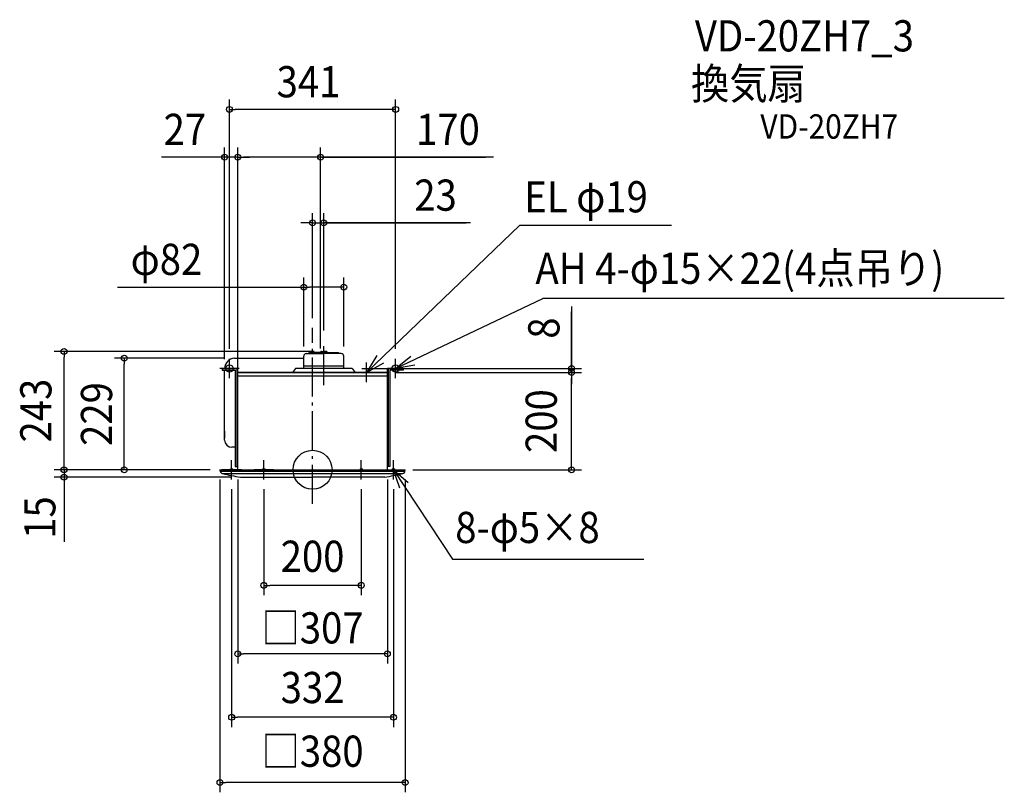
# Model space of a CAD drawing. Extents: x -601 to 1419, y -662 to 924.
import ezdxf
from ezdxf.enums import TextEntityAlignment as Align

# ---------------------------------------------------------------- set-up
doc = ezdxf.new("R2010")
doc.units = 0
doc.header["$LTSCALE"] = 20
doc.header["$PDMODE"] = 3
doc.header["$PDSIZE"] = -2
doc.linetypes.add('DASHDOT', pattern=[5.5, 4, -0.6, 0.3, -0.6])
for name, color, linetype in [('ARRANGE', 1, 'CONTINUOUS'), ('BASIS', 6, 'DASHDOT'), ('DETAIL', 5, 'CONTINUOUS'), ('ETC', 61, 'CONTINUOUS'), ('FIX', 11, 'CONTINUOUS'), ('NOTE', 4, 'CONTINUOUS'), ('OUTLINE', 3, 'CONTINUOUS'), ('SIZE', 30, 'CONTINUOUS')]:
    doc.layers.add(name, color=color, linetype=linetype)
doc.styles.get("Standard").update_dxf_attribs({"font": 'SIMPLEX.shx', "width": 0.9, "height": 64, "bigfont": 'BIGFONT.shx'})

msp = doc.modelspace()

# ---------------------------------------------------------------- linework, layer by layer
at = {"layer": 'ARRANGE', "color": 1, "linetype": 'CONTINUOUS'}
msp.add_circle((0, 0), 40, dxfattribs=at)
msp.add_point((0, 0), dxfattribs=at)
at = {"layer": 'BASIS', "color": 6, "linetype": 'DASHDOT'}
for p, q in [((0, -69.693459), (0, 291.479483)), ((23, 173.872661), (23, 265.888415))]:
    msp.add_line(p, q, dxfattribs=at)
at = {"layer": 'DETAIL', "color": 5, "linetype": 'CONTINUOUS'}
for p, q in [((18.147988, 243), (23, 243)), ((27.852012, 243), (23, 243)), ((-160.5, 229), (-18, 229)), ((-18, 208), (-18, 233.344214)), ((-12.94, 238.399986), (23, 238.399986)), ((-7.63747, 238.399986), (-6.468962, 240.423888)), ((23, 240.423902), (-6.468953, 240.423902)), ((23, 240.423902), (0.92, 240.423902)), ((0.92, 238.399986), (23, 238.399986)), ((16.327766, 241.429071), (16.179179, 240.423902)), ((23, 240.423902), (52.468953, 240.423902)), ((58.94, 238.399986), (23, 238.399986)), ((29.672234, 241.429071), (29.820821, 240.423902)), ((53.63747, 238.399986), (52.468962, 240.423888)), ((64, 208), (64, 233.34)), ((-185.75, 208), (-153.5, 208)), ((-185.75, 208), (-185.75, 204.5)), ((-185.75, 204.5), (-158.75, 204.5)), ((-180.5, 190.400651), (-180.5, 204.5)), ((-180.5, 61.175139), (-180.5, 204.5)), ((-158.75, 204.5), (-158.75, 7)), ((-155.25, 208), (-155.25, 7)), ((-153.5, 200), (-153.5, 208)), ((-153.5, 0), (-153.5, 208)), ((-153.5, 200), (-153.5, 208)), ((-35, 208), (-41.39496, 200)), ((81, 208), (-35, 208)), ((64, 213), (-18, 213)), ((81, 208), (87.39496, 200)), ((153.5, 0), (153.5, 208)), ((185.75, 208), (153.5, 208)), ((153.5, 200), (153.5, 208)), ((155.25, 208), (155.25, 7)), ((185.75, 204.5), (158.75, 204.5)), ((158.75, 204.5), (158.75, 7)), ((185.75, 208), (185.75, 204.5)), ((153.5, 200), (-153.5, 200)), ((153.5, 192), (-153.5, 192)), ((-180.5, 79.599349), (-180.5, 65)), ((-158.75, 46.175139), (-165.5, 46.175139)), ((-190, -0.857123), (-190, 0)), ((-190, 0), (190, 0)), ((-158.75, 7), (-153.5, 7)), ((158.75, 7), (153.5, 7)), ((190, -0.857123), (190, 0)), ((-189.663935, -3), (189.663935, -3)), ((-185.207297, -7.5), (185.207297, -7.5)), ((-148.094582, -15), (0, -15)), ((148.094582, -15), (0, -15))]:
    msp.add_line(p, q, dxfattribs=at)
for centre, radius, start, end in [((18.147988, 241.159986), 1.840001, 90, 171.590889), ((27.852012, 241.159986), 1.840001, 8.409111, 90), ((-158.709353, 207.28123), 21.792462, 94.713205, 178.109898), ((-12.94, 233.34), 5.060002, 90, 179.999999), ((58.94, 233.34), 5.060002, 0.000001, 90), ((-165.5, 61.175139), 15, 180, 270), ((-182.999997, -0.857123), 7, 180, 258.073085), ((-66.98603, 483.464984), 505.02073, 256.550648, 260.75802), ((66.98603, 483.464984), 505.02073, 279.24198, 283.449352), ((182.999997, -0.857123), 7, 281.926915, 0)]:
    msp.add_arc(centre, radius, start, end, dxfattribs=at)
at = {"layer": 'FIX', "color": 11, "linetype": 'CONTINUOUS'}
for centre, radius in [((-170.5, 208), 7.5), ((170.5, 208), 7.5), ((-166, 0), 2.5), ((-100, 0), 2.5), ((100, 0), 2.5), ((166, 0), 2.5)]:
    msp.add_circle(centre, radius, dxfattribs=at)
at = {"layer": 'NOTE', "color": 4, "linetype": 'CONTINUOUS'}
for p, q in [((111, 200), (425.464856, 502.18321)), ((425.464856, 502.18321), (736.600321, 502.18321)), ((170.5, 208), (472.749957, 351.639389)), ((1419.422, 351.639389), (472.749957, 351.639389)), ((-170.5, 188), (-170.5, 228)), ((131.606162, 234.283904), (111, 200)), ((170.5, 208), (201.367287, 233.440334)), ((170.5, 188), (170.5, 228)), ((-150.5, 208), (-190.5, 208)), ((111, 180), (111, 220)), ((111, 200), (145.987412, 219.387651)), ((150.5, 208), (190.5, 208)), ((209.952022, 214.598331), (170.5, 208)), ((91, 200), (131, 200)), ((-146, 0), (-186, 0)), ((-166, -20), (-166, 20)), ((-80, 0), (-120, 0)), ((-100, -20), (-100, 20)), ((80, 0), (120, 0)), ((100, -20), (100, 20)), ((146, 0), (186, 0)), ((166, -20), (166, 20)), ((179.159564, -37.773349), (166, 0)), ((166, 0), (196.283191, -26.132898)), ((166.011254, -0.053252), (286.890419, -183.231483)), ((286.890419, -183.231483), (679.898543, -183.231483))]:
    msp.add_line(p, q, dxfattribs=at)
at = {"layer": 'OUTLINE', "color": 3, "linetype": 'CONTINUOUS'}
for p, q in [((-153.5, 200), (153.5, 200)), ((-153.5, 0), (-153.5, 200)), ((153.5, 0), (153.5, 200)), ((-190, 0), (190, 0))]:
    msp.add_line(p, q, dxfattribs=at)
at = {"layer": 'SIZE', "color": 30, "linetype": 'CONTINUOUS'}
for p, q in [((-170.5, 248), (-170.5, 759.673032)), ((170.5, 248), (170.5, 759.673032)), ((-170.5, 739.673032), (-158.5, 739.673032)), ((158.5, 739.673032), (-158.5, 739.673032)), ((170.5, 739.673032), (158.5, 739.673032)), ((-180.5, 227), (-180.5, 661.622185)), ((-153.5, 63), (-153.5, 661.622185)), ((-153.5, 63), (-153.5, 661.622185)), ((16.5, 249), (16.5, 661.622185)), ((-171.895016, 641.622185), (-310.022765, 641.622185)), ((-192.5, 641.622185), (-204.5, 641.622185)), ((-180.5, 641.622185), (-192.5, 641.622185)), ((-153.5, 641.622185), (-180.5, 641.622185)), ((-153.5, 641.622185), (-180.5, 641.622185)), ((-153.5, 641.622185), (-141.5, 641.622185)), ((-153.5, 641.622185), (-141.5, 641.622185)), ((4.5, 641.622185), (-141.5, 641.622185)), ((-141.5, 641.622185), (-129.5, 641.622185)), ((16.5, 641.622185), (4.5, 641.622185)), ((371.382744, 641.622185), (16.5, 641.622185)), ((18.104984, 641.622185), (354.973494, 641.622185)), ((0, 311.479483), (0, 526.721201)), ((23, 285.888415), (23, 526.721201)), ((-12, 506.721201), (-24, 506.721201)), ((0, 506.721201), (-12, 506.721201)), ((0, 506.721201), (23, 506.721201)), ((0, 506.721201), (23, 506.721201)), ((323.980747, 506.721201), (23, 506.721201)), ((23, 506.721201), (35, 506.721201)), ((31.407476, 506.721201), (315.39389, 506.721201)), ((35, 506.721201), (47, 506.721201)), ((-17.96201, 253.34), (-17.96201, 394.906232)), ((64.037992, 253.34), (64.037992, 394.906232)), ((-400.250623, 374.906232), (-17.96201, 374.906232)), ((-17.96201, 374.906232), (-5.96201, 374.906232)), ((52.037992, 374.906232), (-5.96201, 374.906232)), ((64.037992, 374.906232), (52.037992, 374.906232)), ((531.567945, 335.126293), (531.567945, 208)), ((531.567945, 200), (531.567945, 324.073679)), ((3, 243), (-530.017716, 243)), ((-510.017716, 243), (-510.017716, 231)), ((-510.017716, 12), (-510.017716, 231)), ((-180.5, 229), (-406.292817, 229)), ((-386.292817, 229), (-386.292817, 217)), ((531.567945, 220), (531.567945, 232)), ((-386.292817, 12), (-386.292817, 217)), ((101, 208), (551.567945, 208)), ((531.567945, 208), (531.567945, 220)), ((531.567945, 200), (531.567945, 208)), ((531.567945, 200), (531.567945, 208)), ((170, 200), (551.567945, 200)), ((170, 200), (551.567945, 200)), ((531.567945, 200), (531.567945, 188)), ((531.567945, 200), (531.567945, 188)), ((531.567945, 12), (531.567945, 188)), ((531.567945, 188), (531.567945, 176)), ((-510.017716, 12), (-510.017716, 24)), ((-210, 0), (-530.017716, 0)), ((-210, 0), (-530.017716, 0)), ((-510.017716, 0), (-510.017716, 12)), ((-510.017716, 0), (-510.017716, 12)), ((-510.017716, 0), (-510.017716, -15)), ((-510.017716, 0), (-510.017716, -15)), ((-210, 0), (-406.292817, 0)), ((-386.292817, 0), (-386.292817, 12)), ((206, 0), (551.567945, 0)), ((531.567945, 0), (531.567945, 12)), ((-168.094582, -15), (-530.017716, -15)), ((-510.017716, -15), (-510.017716, -27)), ((-510.017716, -19), (-510.017716, -148.071048)), ((-190, -20), (-190, -661.858385)), ((-153.5, -20), (-153.5, -397.746205)), ((153.5, -20), (153.5, -397.746205)), ((190, -20), (190, -661.858385)), ((-510.017716, -27), (-510.017716, -39)), ((-166, -40), (-166, -527.865323)), ((-100, -40), (-100, -257.087285)), ((100, -40), (100, -257.087285)), ((166, -40), (166, -527.865323)), ((-100, -237.087285), (-88, -237.087285)), ((88, -237.087285), (-88, -237.087285)), ((100, -237.087285), (88, -237.087285)), ((-153.5, -377.746205), (-141.5, -377.746205)), ((141.5, -377.746205), (-141.5, -377.746205)), ((153.5, -377.746205), (141.5, -377.746205)), ((-166, -507.865323), (-154, -507.865323)), ((154, -507.865323), (-154, -507.865323)), ((166, -507.865323), (154, -507.865323)), ((-190, -641.858385), (-178, -641.858385)), ((178, -641.858385), (-178, -641.858385)), ((190, -641.858385), (178, -641.858385))]:
    msp.add_line(p, q, dxfattribs=at)
for centre in [(-170.5, 739.673032), (170.5, 739.673032), (-180.5, 641.622185), (-153.5, 641.622185), (-153.5, 641.622185), (16.5, 641.622185), (0, 506.721201), (23, 506.721201), (-17.96201, 374.906232), (64.037992, 374.906232), (-510.017716, 243), (-386.292817, 229), (531.567945, 208), (531.567945, 200), (531.567945, 200), (-510.017716, 0), (-510.017716, 0), (-386.292817, 0), (531.567945, 0), (-510.017716, -15), (-100, -237.087285), (100, -237.087285), (-153.5, -377.746205), (153.5, -377.746205), (-166, -507.865323), (166, -507.865323), (-190, -641.858385), (190, -641.858385)]:
    msp.add_circle(centre, 6, dxfattribs=at)

# ---------------------------------------------------------------- texts
at = {"layer": 'ETC', "color": 61, "linetype": 'CONTINUOUS', "width": 0.9}
for s, height, p in [('VD-20ZH7_3', 64, (784.54089, 858.642268)), ('換気扇', 64, (776.625183, 760.572069)), ('VD-20ZH7', 50, (918.861801, 679.608255))]:
    msp.add_text(s, height=height, dxfattribs=at).set_placement(p)
at = {"layer": 'NOTE', "color": 4, "linetype": 'CONTINUOUS', "width": 0.9}
for s, p in [('EL φ19', (434.458848, 528.304447)), ('AH 4-φ15×22(4点吊り)', (457.362174, 381.596371)), ('8-φ5×8', (292.737629, -150.267213))]:
    msp.add_text(s, height=64, dxfattribs=at).set_placement(p)
at = {"layer": 'SIZE', "color": 30, "linetype": 'CONTINUOUS', "width": 0.9}
for s, p in [('341', (-8.407476, 764.475854)), ('27', (-261.973907, 666.664776)), ('170', (277.811315, 666.622185)), ('23', (252.352176, 531.721201)), ('φ82', (-299.822052, 399.906232)), ('200', (0, -209.437534)), ('□307', (0, -356.385202)), ('332', (0, -478.841599)), ('□380', (0, -609.461743))]:
    msp.add_text(s, height=64, dxfattribs=at).set_placement(p, align=Align.CENTER)
for s, p in [('8', (506.567945, 290.926293)), ('243', (-535.814102, 121.5)), ('229', (-411.292817, 114.5)), ('200', (501.21871, 100)), ('15', (-527.644001, -97.988464))]:
    msp.add_text(s, height=64, rotation=90, dxfattribs=at).set_placement(p, align=Align.CENTER)

doc.saveas('drawing.dxf')
